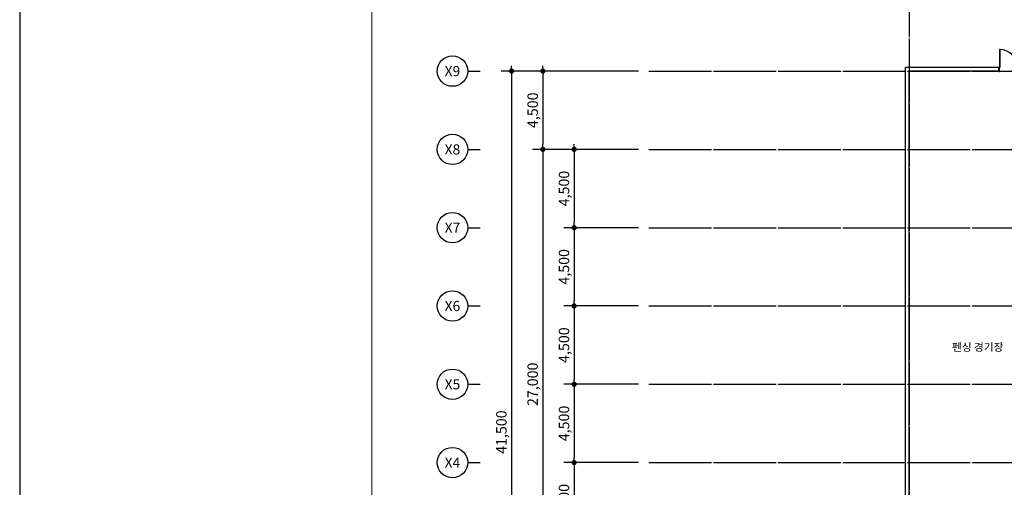
# Model space of a CAD drawing. Extents: x 1312293 to 2305250, y -48095 to 334208.
# Drawn here: x 1703050 to 1759680, y 70848 to 97722 of the extents above; entities that cross this region are included whole.
import ezdxf
from ezdxf.enums import TextEntityAlignment as Align

# ---------------------------------------------------------------- set-up
doc = ezdxf.new("R2010")
doc.units = 0
doc.header["$LTSCALE"] = 60
doc.linetypes.add('CEN', pattern=[62, 60, -1, 0, -1])
doc.layers.get('Defpoints').update_dxf_attribs({"color": 143})
for name, color, linetype in [('CEN', 12, 'CEN'), ('DIM', 143, 'Continuous'), ('HAT', 8, 'Continuous'), ('SHAD', 9, 'Continuous'), ('SST', 30, 'Continuous'), ('TXT', 7, 'Continuous'), ('WID', 4, 'Continuous')]:
    doc.layers.add(name, color=color, linetype=linetype)
doc.dimstyles.new('300main', dxfattribs={"dimscale": 300, "dimtxt": 2, "dimasz": 1, "dimexe": 2, "dimexo": 2, "dimgap": 0.5, "dimtad": 1, "dimdec": 0, "dimlunit": 6, "dimtxsty": 'Standard', "dimblk": 'dot1', "dimblk1": 'dot1', "dimblk2": 'dot1', "dimcen": 2.5, "dimdle": 2, "dimclrt": 7, "dimadec": 0, "dimazin": 0, "dimtfac": 1, "dimtix": 1, "dimtmove": 2, "dimatfit": 3, "dimldrblk": 'OBLIQUE', "dimfxl": 1, "dimtzin": 0, "dimarcsym": 0})

# ---------------------------------------------------------------- blocks, each defined once
blk = doc.blocks.new('A$C56A827E2')
at = {"layer": 'SHAD', "lineweight": 0}
blk.add_lwpolyline([(1740, 28331), (40956, 28331), (40956, 1044), (1740, 1044)], close=True, dxfattribs=at)
at = {"layer": 'SST', "lineweight": 0}
blk.add_line((1740, 1044), (1740, 28331), dxfattribs=at)
blk = doc.blocks.new('dot1')
at = {"color": 0, "linetype": 'ByBlock'}
for p, q in [((-0.5, 0), (-1, 0)), ((0.5, 0), (1, 0))]:
    blk.add_line(p, q, dxfattribs=at)
at = {"const_width": 0.5}
blk.add_lwpolyline([(-0.25, 0, 1), (0.25, 0, 1)], format="xyb", close=True, dxfattribs=at)
blk = doc.blocks.new('*D97')
at = {"layer": 'Defpoints', "color": 0, "transparency": 16777216}
for p in [(1739239, 90268), (1733140, 63268), (1739239, 63268)]:
    blk.add_point(p, dxfattribs=at)
at = {"layer": 'DIM', "color": 0, "linetype": 'Continuous', "lineweight": -2, "transparency": 16777216}
for p, q in [((1738639, 90268), (1732540, 90268)), ((1733140, 89968), (1733140, 63568)), ((1738639, 63268), (1732540, 63268))]:
    blk.add_line(p, q, dxfattribs=at)
at = {"layer": 'DIM', "color": 0, "lineweight": -2, "transparency": 16777216, "xscale": 300, "yscale": 300, "zscale": 300}
for p, rotation in [((1733140, 90268), 90), ((1733140, 63268), 270)]:
    blk.add_blockref('dot1', p, dxfattribs=dict(at, rotation=rotation))
at = {"layer": 'DIM', "color": 7, "linetype": 'Continuous', "transparency": 16777216, "insert": (1732632, 76768), "char_height": 600, "attachment_point": 5, "rotation": 90}
blk.add_mtext('27,000', dxfattribs=at)
blk = doc.blocks.new('_Oblique')
at = {"color": 0, "linetype": 'ByBlock', "lineweight": -2}
blk.add_line((-0.5, -0.5), (0.5, 0.5), dxfattribs=at)
blk = doc.blocks.new('*D100')
at = {"layer": 'Defpoints', "color": 0, "transparency": 16777216}
for p in [(1739239, 72268), (1734940, 67768), (1739239, 67768)]:
    blk.add_point(p, dxfattribs=at)
at = {"layer": 'DIM', "color": 0, "linetype": 'Continuous', "lineweight": -2, "transparency": 16777216}
for p, q in [((1738639, 72268), (1734340, 72268)), ((1734940, 71968), (1734940, 68068)), ((1738639, 67768), (1734340, 67768))]:
    blk.add_line(p, q, dxfattribs=at)
at = {"layer": 'DIM', "color": 0, "lineweight": -2, "transparency": 16777216, "xscale": 300, "yscale": 300, "zscale": 300}
for p, rotation in [((1734940, 72268), 90), ((1734940, 67768), 270)]:
    blk.add_blockref('dot1', p, dxfattribs=dict(at, rotation=rotation))
at = {"layer": 'DIM', "color": 7, "linetype": 'Continuous', "transparency": 16777216, "insert": (1734432, 70018), "char_height": 600, "attachment_point": 5, "rotation": 90}
blk.add_mtext('4,500', dxfattribs=at)
blk = doc.blocks.new('*D101')
at = {"layer": 'Defpoints', "color": 0, "transparency": 16777216}
for p in [(1739239, 76768), (1734940, 72268), (1739239, 72268)]:
    blk.add_point(p, dxfattribs=at)
at = {"layer": 'DIM', "color": 0, "linetype": 'Continuous', "lineweight": -2, "transparency": 16777216}
for p, q in [((1738639, 76768), (1734340, 76768)), ((1734940, 76468), (1734940, 72568)), ((1738639, 72268), (1734340, 72268))]:
    blk.add_line(p, q, dxfattribs=at)
at = {"layer": 'DIM', "color": 0, "lineweight": -2, "transparency": 16777216, "xscale": 300, "yscale": 300, "zscale": 300}
for p, rotation in [((1734940, 76768), 90), ((1734940, 72268), 270)]:
    blk.add_blockref('dot1', p, dxfattribs=dict(at, rotation=rotation))
at = {"layer": 'DIM', "color": 7, "linetype": 'Continuous', "transparency": 16777216, "insert": (1734432, 74518), "char_height": 600, "attachment_point": 5, "rotation": 90}
blk.add_mtext('4,500', dxfattribs=at)
blk = doc.blocks.new('*D102')
at = {"layer": 'Defpoints', "color": 0, "transparency": 16777216}
for p in [(1739239, 81268), (1734940, 76768), (1739239, 76768)]:
    blk.add_point(p, dxfattribs=at)
at = {"layer": 'DIM', "color": 0, "linetype": 'Continuous', "lineweight": -2, "transparency": 16777216}
for p, q in [((1738639, 81268), (1734340, 81268)), ((1734940, 80968), (1734940, 77068)), ((1738639, 76768), (1734340, 76768))]:
    blk.add_line(p, q, dxfattribs=at)
at = {"layer": 'DIM', "color": 0, "lineweight": -2, "transparency": 16777216, "xscale": 300, "yscale": 300, "zscale": 300}
for p, rotation in [((1734940, 81268), 90), ((1734940, 76768), 270)]:
    blk.add_blockref('dot1', p, dxfattribs=dict(at, rotation=rotation))
at = {"layer": 'DIM', "color": 7, "linetype": 'Continuous', "transparency": 16777216, "insert": (1734432, 79018), "char_height": 600, "attachment_point": 5, "rotation": 90}
blk.add_mtext('4,500', dxfattribs=at)
blk = doc.blocks.new('*D103')
at = {"layer": 'Defpoints', "color": 0, "transparency": 16777216}
for p in [(1739239, 85768), (1734940, 81268), (1739239, 81268)]:
    blk.add_point(p, dxfattribs=at)
at = {"layer": 'DIM', "color": 0, "linetype": 'Continuous', "lineweight": -2, "transparency": 16777216}
for p, q in [((1738639, 85768), (1734340, 85768)), ((1734940, 85468), (1734940, 81568)), ((1738639, 81268), (1734340, 81268))]:
    blk.add_line(p, q, dxfattribs=at)
at = {"layer": 'DIM', "color": 0, "lineweight": -2, "transparency": 16777216, "xscale": 300, "yscale": 300, "zscale": 300}
for p, rotation in [((1734940, 85768), 90), ((1734940, 81268), 270)]:
    blk.add_blockref('dot1', p, dxfattribs=dict(at, rotation=rotation))
at = {"layer": 'DIM', "color": 7, "linetype": 'Continuous', "transparency": 16777216, "insert": (1734432, 83518), "char_height": 600, "attachment_point": 5, "rotation": 90}
blk.add_mtext('4,500', dxfattribs=at)
blk = doc.blocks.new('*D104')
at = {"layer": 'Defpoints', "color": 0, "transparency": 16777216}
for p in [(1739239, 90268), (1734940, 85768), (1739239, 85768)]:
    blk.add_point(p, dxfattribs=at)
at = {"layer": 'DIM', "color": 0, "linetype": 'Continuous', "lineweight": -2, "transparency": 16777216}
for p, q in [((1738639, 90268), (1734340, 90268)), ((1734940, 89968), (1734940, 86068)), ((1738639, 85768), (1734340, 85768))]:
    blk.add_line(p, q, dxfattribs=at)
at = {"layer": 'DIM', "color": 0, "lineweight": -2, "transparency": 16777216, "xscale": 300, "yscale": 300, "zscale": 300}
for p, rotation in [((1734940, 90268), 90), ((1734940, 85768), 270)]:
    blk.add_blockref('dot1', p, dxfattribs=dict(at, rotation=rotation))
at = {"layer": 'DIM', "color": 7, "linetype": 'Continuous', "transparency": 16777216, "insert": (1734432, 88018), "char_height": 600, "attachment_point": 5, "rotation": 90}
blk.add_mtext('4,500', dxfattribs=at)
blk = doc.blocks.new('*D105')
at = {"layer": 'Defpoints', "color": 0, "transparency": 16777216}
for p in [(1739239, 94768), (1733140, 90268), (1739239, 90268)]:
    blk.add_point(p, dxfattribs=at)
at = {"layer": 'DIM', "color": 0, "linetype": 'Continuous', "lineweight": -2, "transparency": 16777216}
for p, q in [((1738639, 94768), (1732540, 94768)), ((1733140, 94468), (1733140, 90568)), ((1738639, 90268), (1732540, 90268))]:
    blk.add_line(p, q, dxfattribs=at)
at = {"layer": 'DIM', "color": 0, "lineweight": -2, "transparency": 16777216, "xscale": 300, "yscale": 300, "zscale": 300}
for p, rotation in [((1733140, 94768), 90), ((1733140, 90268), 270)]:
    blk.add_blockref('dot1', p, dxfattribs=dict(at, rotation=rotation))
at = {"layer": 'DIM', "color": 7, "linetype": 'Continuous', "transparency": 16777216, "insert": (1732632, 92518), "char_height": 600, "attachment_point": 5, "rotation": 90}
blk.add_mtext('4,500', dxfattribs=at)
blk = doc.blocks.new('*D128')
at = {"layer": 'Defpoints', "color": 0, "transparency": 16777216}
for p in [(1739239, 94768), (1731340, 53268), (1739239, 53268)]:
    blk.add_point(p, dxfattribs=at)
at = {"layer": 'DIM', "color": 0, "linetype": 'Continuous', "lineweight": -2, "transparency": 16777216}
for p, q in [((1738639, 94768), (1730740, 94768)), ((1731340, 94468), (1731340, 53568)), ((1738639, 53268), (1730740, 53268))]:
    blk.add_line(p, q, dxfattribs=at)
at = {"layer": 'DIM', "color": 0, "lineweight": -2, "transparency": 16777216, "xscale": 300, "yscale": 300, "zscale": 300}
for p, rotation in [((1731340, 94768), 90), ((1731340, 53268), 270)]:
    blk.add_blockref('dot1', p, dxfattribs=dict(at, rotation=rotation))
at = {"layer": 'DIM', "color": 7, "linetype": 'Continuous', "transparency": 16777216, "insert": (1730832, 74018), "char_height": 600, "attachment_point": 5, "rotation": 90}
blk.add_mtext('41,500', dxfattribs=at)
blk = doc.blocks.new('tyie5768wrehadfgsdfadhfgd')
at = {"layer": 'WID'}
for points in [[(-1025, 1075), (-1025, 1035), (0, 1035), (0, 1075)], [(0, -975), (0, -935), (-1025, -935), (-1025, -975)]]:
    blk.add_lwpolyline(points, close=True, dxfattribs=at)
for points in [[(216, 1100), (240, 1100), (240, 1075), (197, 1060), (43, 1060), (43, 1075), (0, 1075), (0, 1100), (24, 1100)], [(216, -1000), (240, -1000), (240, -975), (197, -960), (43, -960), (43, -975), (0, -975), (0, -1000), (24, -1000)]]:
    blk.add_lwpolyline(points, dxfattribs=at)
for centre, start, end in [((0, 1075), 182.2365, 270), ((0, -975), 90, 177.7635)]:
    blk.add_arc(centre, 1025, start, end, dxfattribs=at)

msp = doc.modelspace()

# ---------------------------------------------------------------- linework, layer by layer
at = {"layer": 'CEN'}
for p, q in [((1754198.6, 100349.4), (1754198.6, 47863.4)), ((1754198.6, 96629.3), (1754198.6, 47863.4)), ((1739238.9, 94767.8), (1816567.2, 94767.8)), ((1739238.9, 90267.8), (1774380.1, 90267.8)), ((1739238.9, 85767.8), (1774380.1, 85767.8)), ((1739238.9, 81267.8), (1774380.1, 81267.8)), ((1739238.9, 76767.8), (1774380.1, 76767.8)), ((1739238.9, 72267.8), (1774380.1, 72267.8))]:
    msp.add_line(p, q, dxfattribs=at)
at = {"layer": 'Defpoints'}
msp.add_line((1703050.2, 334207.9), (1703050.2, -48095.1), dxfattribs=at)
at = {"layer": 'DIM', "linetype": 'Continuous'}
for p, q in [((1728815.3, 94767.8), (1729540.2, 94767.8)), ((1728815.3, 90267.8), (1729540.2, 90267.8)), ((1728815.3, 85767.8), (1729540.2, 85767.8)), ((1728815.3, 81267.8), (1729540.2, 81267.8)), ((1728815.3, 76767.8), (1729540.2, 76767.8)), ((1728815.3, 72267.8), (1729540.2, 72267.8))]:
    msp.add_line(p, q, dxfattribs=at)
for centre in [(1727940, 94767.8), (1727940, 90267.8), (1727940, 85767.8), (1727940, 81267.8), (1727940, 76767.8), (1727940, 72267.8)]:
    msp.add_circle(centre, 875.4, dxfattribs=at)
at = {"layer": 'HAT'}
for p, q in [((1753998.6, 67867.8), (1753998.6, 94967.8)), ((1759370, 94967.8), (1753998.6, 94967.8)), ((1754198.6, 67667.8), (1754198.6, 94767.8)), ((1759370, 94767.8), (1754198.6, 94767.8)), ((1759370, 94767.8), (1759370, 94967.8))]:
    msp.add_line(p, q, dxfattribs=at)

# ---------------------------------------------------------------- block references
at = {"xscale": 2.91796875, "yscale": 2.91796875, "zscale": 2.91796875}
msp.add_blockref('A$C56A827E2', (1718225.3, 31947.8), dxfattribs=at)
at = {"layer": 'HAT', "rotation": 270}
msp.add_blockref('tyie5768wrehadfgsdfadhfgd', (1760370, 94987.8), dxfattribs=at)

# ---------------------------------------------------------------- texts
at = {"layer": 'DIM', "color": 7, "linetype": 'Continuous'}
for s, p in [('X9', (1727940, 94767.8)), ('X8', (1727940, 90267.8)), ('X7', (1727940, 85767.8)), ('X6', (1727940, 81267.8)), ('X5', (1727940, 76767.8)), ('X4', (1727940, 72267.8))]:
    msp.add_text(s, height=583.59, dxfattribs=at).set_placement(p, align=Align.MIDDLE_CENTER)
at = {"layer": 'TXT', "linetype": 'Continuous'}
msp.add_text('펜싱 경기장', height=450, dxfattribs=at).set_placement((1756666, 78907.7), align=Align.MIDDLE_LEFT)

# ---------------------------------------------------------------- dimensions: what is measured, and where the dimension line sits
at = {"layer": 'DIM', "linetype": 'Continuous'}
for base, p1, p2, picture, middle in [((1731340.2, 53267.8), (1739238.9, 94767.8), (1739238.9, 53267.8), '*D128', (1730831.8, 74017.8)), ((1733140.2, 90267.8), (1739238.9, 94767.8), (1739238.9, 90267.8), '*D105', (1732631.8, 92517.8)), ((1733140.2, 63267.8), (1739238.9, 90267.8), (1739238.9, 63267.8), '*D97', (1732631.8, 76767.8)), ((1734940.2, 85767.8), (1739238.9, 90267.8), (1739238.9, 85767.8), '*D104', (1734431.8, 88017.8)), ((1734940.2, 81267.8), (1739238.9, 85767.8), (1739238.9, 81267.8), '*D103', (1734431.8, 83517.8)), ((1734940.2, 76767.8), (1739238.9, 81267.8), (1739238.9, 76767.8), '*D102', (1734431.8, 79017.8)), ((1734940.2, 72267.8), (1739238.9, 76767.8), (1739238.9, 72267.8), '*D101', (1734431.8, 74517.8)), ((1734940.2, 67767.8), (1739238.9, 72267.8), (1739238.9, 67767.8), '*D100', (1734431.8, 70017.8))]:
    dim = msp.add_linear_dim(base=base, p1=p1, p2=p2, angle=270, dimstyle='300main', override={"dimtfill": 0}, dxfattribs=at)
    dim.commit()
    dim.dimension.update_dxf_attribs({"geometry": picture, "text_midpoint": middle})

doc.saveas('drawing.dxf')
